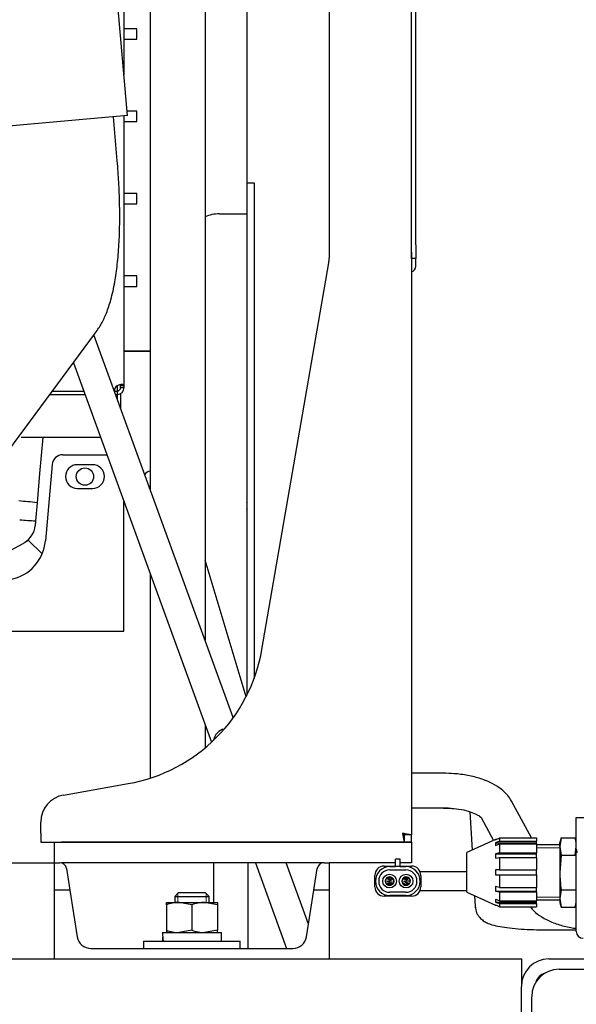
# Model space of a CAD drawing. Units: inches. Extents: x 0 to 17, y 0 to 11.
# Drawn here: x 13.5 to 14, y 5 to 5.9 of the extents above; entities that cross this region are included whole.
import ezdxf
from ezdxf.enums import TextEntityAlignment as Align

# ---------------------------------------------------------------- set-up
doc = ezdxf.new("R2010")
doc.units = ezdxf.units.IN
doc.header["$MEASUREMENT"] = 0
for name, color, linetype in [('12847127_4400', 7, 'Continuous'), ('18124009', 7, 'Continuous'), ('18513302', 7, 'Continuous'), ('27112017-2672B', 7, 'Continuous'), ('27112017-2672G', 7, 'Continuous'), ('27471180-CABLE', 7, 'Continuous'), ('29331414', 7, 'Continuous'), ('29331416', 7, 'Continuous'), ('33541055_1', 7, 'Continuous'), ('34484222', 7, 'Continuous'), ('38382501_3', 7, 'Continuous'), ('4559377_SUB149', 7, 'Continuous'), ('4559377_SUB150', 7, 'Continuous'), ('B1007_15991', 7, 'Continuous'), ('BASE_CH_1', 7, 'Continuous'), ('BASE_PL1', 7, 'Continuous'), ('CASE_CH_3', 7, 'Continuous'), ('CPMP_UPGUS', 7, 'Continuous'), ('CPMP_UPRIGHT', 7, 'Continuous'), ('D10_15991', 7, 'Continuous'), ('Default', 7, 'Continuous'), ('FITING_PLATE', 7, 'Continuous'), ('HSG-UPR-LH', 7, 'Continuous'), ('HSG_PA1', 7, 'Continuous'), ('J10_15991', 7, 'Continuous'), ('K10_15991', 7, 'Continuous'), ('RG-GUS-LH_OPP', 7, 'Continuous'), ('RG-GUS-STILH_OPP', 7, 'Continuous'), ('RGP_HB', 7, 'Continuous'), ('RGP_MESH_2', 7, 'Continuous'), ('RH-UPR-LH_OPP', 7, 'Continuous'), ('ST_RGP_V', 7, 'Continuous')]:
    doc.layers.add(name, color=color, linetype=linetype)
doc.styles.add('SEACAD_Arial', font='arial.ttf')
doc.dimstyles.new('Outline', dxfattribs={"dimtxt": 0.125, "dimasz": 0.25, "dimexe": 0.0625, "dimexo": 0.0625, "dimgap": 0.03125, "dimtad": 0, "dimtih": 1, "dimtoh": 1, "dimlfac": 20, "dimzin": 4, "dimdsep": 46, "dimtxsty": 'SEACAD_Arial', "dimblk1": '_SE_FILLED', "dimblk2": '_SE_FILLED', "dimsah": 1, "dimcen": 0.0625, "dimadec": 0, "dimazin": 0, "dimtfac": 1, "dimtdec": 1, "dimtofl": 0, "dimtmove": 0, "dimatfit": 3, "dimfxl": 1, "dimtolj": 1, "dimtzin": 4, "dimarcsym": 0})

# ---------------------------------------------------------------- blocks, each defined once
blk = doc.blocks.new('SE')
at = {"layer": '12847127_4400', "color": 7, "linetype": 'Continuous', "lineweight": 30}
for p, q in [((11.72712, 5.04689), (13.92712, 5.04689)), ((13.92712, 5.04689), (13.92712, 5.02189))]:
    blk.add_line(p, q, dxfattribs=at)
at = {"layer": '18124009', "color": 7, "linetype": 'Continuous', "lineweight": 30}
for p, q in [((13.66479, 5.26648), (13.53799, 5.61485)), ((13.51926, 5.58956), (13.645, 5.2441)), ((13.6781, 5.15316), (13.6781, 5.15314)), ((13.70604, 5.15314), (13.70603, 5.15316)), ((13.68493, 5.13439), (13.71331, 5.05639)), ((13.73325, 5.07838), (13.71286, 5.13439))]:
    blk.add_line(p, q, dxfattribs=at)
at = {"layer": '18513302', "color": 7, "linetype": 'Continuous', "lineweight": 30}
for p, q in [((13.85574, 5.21589), (13.82712, 5.21589)), ((13.93635, 5.15703), (13.91817, 5.19055)), ((13.82712, 5.18439), (13.85574, 5.18439)), ((13.88031, 5.18077), (13.88218, 5.14592)), ((13.89048, 5.17554), (13.90179, 5.15468)), ((13.8844, 5.10438), (13.88491, 5.09489)), ((13.95063, 5.07333), (13.97712, 5.07333))]:
    blk.add_line(p, q, dxfattribs=at)
blk.add_ellipse((13.90064, 5.09573), major_axis=(-0.01573, -0.00084), ratio=0.990968, start_param=0, end_param=0.104001, dxfattribs=at)
for points, knots in [([(13.91817, 5.19055), (13.91698, 5.19248), (13.91455, 5.19631), (13.90856, 5.20187), (13.90044, 5.2069), (13.89025, 5.21105), (13.8786, 5.21401), (13.86661, 5.21563), (13.85945, 5.21582), (13.85574, 5.21589)], [0, 0, 0, 0, 0.099636, 0.235529, 0.384679, 0.547619, 0.711805, 0.873059, 1, 1, 1, 1]), ([(13.84541, 5.18439), (13.84748, 5.18439), (13.85261, 5.18436), (13.85966, 5.18413), (13.86438, 5.18387), (13.86574, 5.18379)], [0, 0, 0, 0, 0.0696363, 0.2026027, 0.258609, 0.258609, 0.258609, 0.258609]), ([(13.85574, 5.18439), (13.8576, 5.18437), (13.86223, 5.18429), (13.87043, 5.18341), (13.87875, 5.18154), (13.8853, 5.1791), (13.88942, 5.17668), (13.89049, 5.17548), (13.89055, 5.17544), (13.89054, 5.17545)], [0, 0, 0, 0, 0.0906125, 0.2654777, 0.4379822, 0.6050459, 0.7643614, 0.9165819, 0.9527787, 0.9527787, 0.9527787, 0.9527787]), ([(13.88491, 5.09489), (13.88527, 5.0926), (13.88589, 5.08901), (13.88902, 5.08442), (13.8925, 5.08143), (13.89625, 5.07938), (13.90095, 5.07769), (13.90723, 5.07626), (13.91609, 5.07498), (13.92649, 5.07405), (13.93769, 5.07349), (13.94615, 5.07334), (13.95012, 5.07333), (13.95063, 5.07333)], [0, 0, 0, 0, 0.072877, 0.134667, 0.194125, 0.25875, 0.340888, 0.472807, 0.601062, 0.735649, 0.864738, 0.984857, 1, 1, 1, 1]), ([(13.93513, 5.09422), (13.93529, 5.09401), (13.93713, 5.09167), (13.94178, 5.08735), (13.9499, 5.08232), (13.96009, 5.07818), (13.96953, 5.07578), (13.97552, 5.07478), (13.9773, 5.07453)], [0.0858903, 0.0858903, 0.0858903, 0.0858903, 0.0996359, 0.2355293, 0.3846787, 0.5476194, 0.7118046, 0.7803524, 0.7803524, 0.7803524, 0.7803524])]:
    blk.add_open_spline(points, degree=3, knots=knots, dxfattribs=at)
at = {"layer": '27112017-2672B', "color": 7, "linetype": 'Continuous', "lineweight": 30}
for p, q in [((13.96325, 5.15722), (13.96212, 5.14933)), ((13.96325, 5.15722), (13.96212, 5.15299)), ((13.96325, 5.15722), (13.97598, 5.15722)), ((13.97712, 5.15299), (13.97598, 5.15722)), ((13.96212, 5.15064), (13.94102, 5.15064)), ((13.96212, 5.14933), (13.96212, 5.15299)), ((13.96212, 5.14933), (13.96212, 5.12564)), ((13.96212, 5.14933), (13.96325, 5.14143)), ((13.97598, 5.14143), (13.97712, 5.14933)), ((13.96325, 5.14143), (13.96212, 5.12564)), ((13.96325, 5.14143), (13.97598, 5.14143)), ((13.96212, 5.12564), (13.96212, 5.10196)), ((13.96325, 5.10985), (13.96212, 5.10196)), ((13.96325, 5.10985), (13.97598, 5.10985)), ((13.94102, 5.10064), (13.96212, 5.10064)), ((13.96212, 5.10196), (13.96212, 5.09829)), ((13.96212, 5.10196), (13.96325, 5.09406)), ((13.96212, 5.09829), (13.96325, 5.09406)), ((13.96325, 5.09406), (13.97598, 5.09406)), ((13.97598, 5.09406), (13.97712, 5.09829))]:
    blk.add_line(p, q, dxfattribs=at)
at = {"layer": '27112017-2672B', "color": 7, "lineweight": 15}
for p, q in [((13.94102, 5.14809), (13.96212, 5.14809)), ((13.94102, 5.1032), (13.96212, 5.1032))]:
    blk.add_line(p, q, dxfattribs=at)
at = {"layer": '27112017-2672B', "color": 7, "linetype": 'Continuous', "lineweight": 30}
blk.add_open_spline([(13.96212, 5.12564), (13.96212, 5.12302), (13.96222, 5.12038), (13.96261, 5.11512), (13.9629, 5.11248), (13.96325, 5.10985)], degree=3, knots=[0, 0, 0, 0, 0.5, 0.5, 1, 1, 1, 1], dxfattribs=at)
at = {"layer": '27112017-2672G', "color": 7, "linetype": 'Continuous', "lineweight": 30}
for p, q in [((13.90368, 5.15552), (13.87737, 5.14377)), ((13.90368, 5.15542), (13.90368, 5.15552)), ((13.90389, 5.15552), (13.90368, 5.15552)), ((13.90727, 5.15401), (13.90368, 5.15262)), ((13.90727, 5.15703), (13.90727, 5.15401)), ((13.90727, 5.15703), (13.94102, 5.15703)), ((13.90727, 5.15401), (13.94102, 5.15401)), ((13.94102, 5.15703), (13.94102, 5.15401)), ((13.94102, 5.15262), (13.94102, 5.15401)), ((13.90368, 5.15262), (13.90368, 5.15025)), ((13.90368, 5.15262), (13.94102, 5.15262)), ((13.90368, 5.15025), (13.90727, 5.15164)), ((13.90727, 5.15164), (13.90727, 5.14339)), ((13.90727, 5.15164), (13.94102, 5.15164)), ((13.94102, 5.15164), (13.94102, 5.15262)), ((13.94102, 5.15164), (13.94102, 5.14339)), ((13.87737, 5.10752), (13.87737, 5.14377)), ((13.90727, 5.14339), (13.90368, 5.14259)), ((13.90368, 5.14259), (13.90368, 5.13848)), ((13.90368, 5.14259), (13.94102, 5.14259)), ((13.90368, 5.13848), (13.90727, 5.13928)), ((13.90727, 5.14339), (13.94102, 5.14339)), ((13.90727, 5.13928), (13.90727, 5.12802)), ((13.90727, 5.13928), (13.94102, 5.13928)), ((13.94102, 5.14259), (13.94102, 5.14339)), ((13.94102, 5.13928), (13.94102, 5.14259)), ((13.94102, 5.13928), (13.94102, 5.12802)), ((13.90368, 5.12802), (13.90368, 5.12327)), ((13.90727, 5.12802), (13.90368, 5.12802)), ((13.90727, 5.12802), (13.94102, 5.12802)), ((13.94102, 5.12327), (13.94102, 5.12802)), ((13.90368, 5.12327), (13.90727, 5.12327)), ((13.90727, 5.12327), (13.90727, 5.11201)), ((13.90727, 5.12327), (13.94102, 5.12327)), ((13.94102, 5.12327), (13.94102, 5.11201)), ((13.90368, 5.11281), (13.90368, 5.1087)), ((13.90727, 5.11201), (13.90368, 5.11281)), ((13.90368, 5.1087), (13.90727, 5.10789)), ((13.90368, 5.1087), (13.94102, 5.1087)), ((13.90727, 5.11201), (13.94102, 5.11201)), ((13.94102, 5.1087), (13.94102, 5.11201)), ((13.94102, 5.10789), (13.94102, 5.1087)), ((13.87737, 5.10752), (13.90368, 5.09577)), ((13.90368, 5.10104), (13.90368, 5.09867)), ((13.90727, 5.09965), (13.90368, 5.10104)), ((13.90727, 5.10789), (13.90727, 5.09965)), ((13.90727, 5.10789), (13.94102, 5.10789)), ((13.90727, 5.09965), (13.94102, 5.09965)), ((13.94102, 5.10789), (13.94102, 5.09965)), ((13.94102, 5.09867), (13.94102, 5.09965)), ((13.90368, 5.09867), (13.90727, 5.09728)), ((13.90368, 5.09867), (13.94102, 5.09867)), ((13.90368, 5.09586), (13.90368, 5.09577)), ((13.90368, 5.09577), (13.90389, 5.09577)), ((13.90727, 5.09728), (13.90727, 5.09426)), ((13.90727, 5.09728), (13.94102, 5.09728)), ((13.90727, 5.09426), (13.94102, 5.09426)), ((13.94102, 5.09728), (13.94102, 5.09867)), ((13.94102, 5.09728), (13.94102, 5.09426))]:
    blk.add_line(p, q, dxfattribs=at)
for points in [[(13.90368, 5.15542), (13.90488, 5.15596), (13.90607, 5.15649), (13.90727, 5.15703)], [(13.90727, 5.09426), (13.90607, 5.09479), (13.90488, 5.09533), (13.90368, 5.09586)]]:
    blk.add_open_spline(points, degree=3, dxfattribs=at)
at = {"layer": '27471180-CABLE', "color": 7, "linetype": 'Continuous', "lineweight": 30}
for p, q in [((13.86462, 5.12621), (13.83486, 5.12621)), ((13.87737, 5.12621), (13.86462, 5.12621)), ((13.83486, 5.10921), (13.86462, 5.10921)), ((13.86462, 5.10921), (13.87737, 5.10921))]:
    blk.add_line(p, q, dxfattribs=at)
for start, end in [(159.59555, 167.85207), (11.77375, 20.40445), (192.56518, 200.40445), (339.59555, 347.88218)]:
    blk.add_arc((13.81462, 5.11771), 0.0085, start, end, dxfattribs=at)
at = {"layer": '29331414', "color": 7, "linetype": 'Continuous', "lineweight": 30}
for p, q in [((13.81674, 5.13753), (13.81249, 5.13753)), ((13.81249, 5.13088), (13.81249, 5.13753)), ((13.81674, 5.13088), (13.81674, 5.13753)), ((13.80214, 5.13138), (13.81249, 5.13138)), ((13.80739, 5.13088), (13.81249, 5.13088)), ((13.80739, 5.12788), (13.82184, 5.12788)), ((13.81674, 5.13088), (13.81249, 5.13088)), ((13.81674, 5.13138), (13.82709, 5.13138)), ((13.81674, 5.13088), (13.82184, 5.13088)), ((13.79372, 5.11246), (13.79372, 5.12296)), ((13.83552, 5.12296), (13.83552, 5.11246)), ((13.82709, 5.10403), (13.80214, 5.10403)), ((13.82184, 5.10753), (13.80739, 5.10753)), ((13.82184, 5.10453), (13.80739, 5.10453))]:
    blk.add_line(p, q, dxfattribs=at)
for centre, radius in [((13.80712, 5.11771), 0.00625), ((13.80712, 5.11771), 0.00387), ((13.82212, 5.11771), 0.00625)]:
    blk.add_circle(centre, radius, dxfattribs=at)
for centre, radius, start, end in [((13.80214, 5.12296), 0.00843, 90, 180), ((13.80739, 5.11771), 0.01317, 90, 270), ((13.80739, 5.11771), 0.01018, 90, 270), ((13.82184, 5.11771), 0.01317, 270, 90), ((13.82184, 5.11771), 0.01018, 270, 90), ((13.82709, 5.12296), 0.00843, 0, 90), ((13.82212, 5.11771), 0.00387, 171.24811, 0), ((13.82212, 5.11771), 0.00387, 0, 146.57926), ((13.80214, 5.11246), 0.00843, 180, 270), ((13.82709, 5.11246), 0.00843, 270, 0)]:
    blk.add_arc(centre, radius, start, end, dxfattribs=at)
at = {"layer": '29331416', "color": 7, "linetype": 'Continuous', "lineweight": 30}
for p, q in [((13.80465, 5.11771), (13.80712, 5.11771)), ((13.80712, 5.11946), (13.80549, 5.11946)), ((13.80712, 5.11946), (13.80874, 5.11946)), ((13.80712, 5.11946), (13.80712, 5.11771)), ((13.80959, 5.11771), (13.80712, 5.11771)), ((13.80712, 5.11596), (13.80712, 5.11771)), ((13.81965, 5.11771), (13.82212, 5.11771)), ((13.82212, 5.11946), (13.82049, 5.11946)), ((13.82212, 5.11946), (13.82374, 5.11946)), ((13.82212, 5.11946), (13.82212, 5.11771)), ((13.82587, 5.11771), (13.82212, 5.11771)), ((13.82212, 5.11596), (13.82212, 5.11771)), ((13.80874, 5.11596), (13.80712, 5.11596)), ((13.82374, 5.11596), (13.82212, 5.11596))]:
    blk.add_line(p, q, dxfattribs=at)
for centre, radius, start, end in [((13.80712, 5.11771), 0.00375, 152.18186, 180), ((13.80712, 5.11771), 0.00375, 180, 207.81814), ((13.80712, 5.11771), 0.00375, 27.81814, 152.18186), ((13.80712, 5.11771), 0.003, 28.3274, 151.6726), ((13.80712, 5.11771), 0.00375, 332.18186, 0), ((13.82212, 5.11771), 0.00375, 152.18186, 180), ((13.82212, 5.11771), 0.00375, 180, 207.81814), ((13.82212, 5.11771), 0.00375, 27.81814, 152.18186), ((13.82212, 5.11771), 0.003, 28.3274, 151.6726), ((13.82212, 5.11771), 0.00375, 332.18186, 0), ((13.80712, 5.11771), 0.00375, 207.81814, 332.18186), ((13.80712, 5.11771), 0.003, 208.3274, 331.6726), ((13.80524, 5.11771), 0.00188, 253.7398, 288.40857), ((13.82212, 5.11771), 0.00375, 207.81814, 332.18186), ((13.82212, 5.11771), 0.003, 208.3274, 331.6726), ((13.82024, 5.11771), 0.00188, 253.7398, 288.40857)]:
    blk.add_arc(centre, radius, start, end, dxfattribs=at)
for points, knots in [([(13.80615, 5.11908), (13.80614, 5.11908), (13.80615, 5.11907), (13.80617, 5.11905), (13.8062, 5.11905), (13.80628, 5.11903), (13.80642, 5.11901), (13.80658, 5.119), (13.8066, 5.11899), (13.8066, 5.11899)], [0.3336676, 0.3336676, 0.3336676, 0.3336676, 0.375, 0.375, 0.4375, 0.4375, 0.5, 0.625, 0.6400483, 0.6400483, 0.6400483, 0.6400483]), ([(13.80808, 5.11906), (13.80804, 5.11904), (13.80795, 5.11903), (13.80776, 5.11901), (13.80766, 5.119), (13.80763, 5.119), (13.80763, 5.119), (13.80763, 5.119)], [0.3826302, 0.3826302, 0.3826302, 0.3826302, 0.5, 0.5, 0.625, 0.625, 0.6449383, 0.6449383, 0.6449383, 0.6449383]), ([(13.82115, 5.11908), (13.82114, 5.11908), (13.82115, 5.11907), (13.82117, 5.11905), (13.8212, 5.11905), (13.82128, 5.11903), (13.82142, 5.11901), (13.82158, 5.119), (13.8216, 5.11899), (13.8216, 5.11899)], [0.3336676, 0.3336676, 0.3336676, 0.3336676, 0.375, 0.375, 0.4375, 0.4375, 0.5, 0.625, 0.6400483, 0.6400483, 0.6400483, 0.6400483]), ([(13.82308, 5.11906), (13.82304, 5.11904), (13.82295, 5.11903), (13.82276, 5.11901), (13.82266, 5.119), (13.82263, 5.119), (13.82263, 5.119), (13.82263, 5.119)], [0.3826302, 0.3826302, 0.3826302, 0.3826302, 0.5, 0.5, 0.625, 0.625, 0.6449383, 0.6449383, 0.6449383, 0.6449383]), ([(13.8066, 5.11642), (13.8066, 5.11642), (13.80659, 5.11641), (13.80643, 5.1164), (13.80628, 5.11638), (13.8062, 5.11637), (13.80617, 5.11636), (13.80616, 5.11635)], [0.3550211, 0.3550211, 0.3550211, 0.3550211, 0.375, 0.5, 0.5625, 0.5625, 0.6180094, 0.6180094, 0.6180094, 0.6180094]), ([(13.80763, 5.11641), (13.80763, 5.11641), (13.80763, 5.11641), (13.80766, 5.11641), (13.80776, 5.1164), (13.80796, 5.11639), (13.80805, 5.11637), (13.80809, 5.11634), (13.8081, 5.11633), (13.80809, 5.11633)], [0.3609954, 0.3609954, 0.3609954, 0.3609954, 0.375, 0.375, 0.5, 0.5, 0.625, 0.625, 0.6663921, 0.6663921, 0.6663921, 0.6663921]), ([(13.8216, 5.11642), (13.8216, 5.11642), (13.82159, 5.11641), (13.82143, 5.1164), (13.82128, 5.11638), (13.8212, 5.11637), (13.82117, 5.11636), (13.82116, 5.11635)], [0.3550211, 0.3550211, 0.3550211, 0.3550211, 0.375, 0.5, 0.5625, 0.5625, 0.6180094, 0.6180094, 0.6180094, 0.6180094]), ([(13.82263, 5.11641), (13.82263, 5.11641), (13.82263, 5.11641), (13.82266, 5.11641), (13.82276, 5.1164), (13.82296, 5.11639), (13.82305, 5.11637), (13.82309, 5.11634), (13.8231, 5.11633), (13.82309, 5.11633)], [0.3609954, 0.3609954, 0.3609954, 0.3609954, 0.375, 0.375, 0.5, 0.5, 0.625, 0.625, 0.6663921, 0.6663921, 0.6663921, 0.6663921])]:
    blk.add_open_spline(points, degree=3, knots=knots, dxfattribs=at)
for points in [[(13.81043, 5.11946), (13.81072, 5.11892), (13.81087, 5.11831), (13.81087, 5.11771)], [(13.82543, 5.11946), (13.82572, 5.11892), (13.82587, 5.11831), (13.82587, 5.11771)]]:
    blk.add_open_spline(points, degree=3, dxfattribs=at)
at = {"layer": '33541055_1', "color": 7, "linetype": 'Continuous', "lineweight": 30}
for p, q in [((13.96149, 5.03752), (14.29274, 5.03752)), ((13.93649, 4.48127), (13.93649, 5.01252))]:
    blk.add_line(p, q, dxfattribs=at)
blk.add_arc((13.96149, 5.01252), 0.025, 90, 180, dxfattribs=at)
at = {"layer": '34484222', "color": 7, "linetype": 'Continuous', "lineweight": 30}
for p, q in [((13.95212, 5.04689), (14.30212, 5.04689)), ((13.92712, 4.47189), (13.92712, 5.02189))]:
    blk.add_line(p, q, dxfattribs=at)
for radius, start, end in [(0.025, 90, 180), (0.0125, 107.11443, 162.88557)]:
    blk.add_arc((13.95212, 5.02189), radius, start, end, dxfattribs=at)
at = {"layer": '38382501_3', "color": 7, "linetype": 'Continuous', "lineweight": 30}
for p, q in [((13.97712, 5.17564), (13.98962, 5.17564)), ((13.97712, 5.14689), (13.97712, 5.17564)), ((13.97712, 5.07189), (13.97712, 5.14689))]:
    blk.add_line(p, q, dxfattribs=at)
for centre, end in [((13.98337, 5.14689), 210), ((13.98337, 5.07189), 270)]:
    blk.add_arc(centre, 0.00625, 180, end, dxfattribs=at)
at = {"layer": '4559377_SUB149', "color": 7, "linetype": 'Continuous', "lineweight": 30}
for p, q in [((13.56538, 5.85151), (13.56538, 6.0758)), ((13.56538, 5.5688), (13.56538, 5.81418)), ((13.55928, 5.56382), (13.55928, 5.5688)), ((13.56223, 5.56695), (13.56223, 5.5688)), ((13.56223, 5.5688), (13.56538, 5.5688)), ((13.56223, 5.56695), (13.56538, 5.56695)), ((13.56538, 5.56695), (13.56538, 5.5688)), ((13.49785, 5.56065), (13.52978, 5.56065)), ((13.50018, 5.5638), (13.52863, 5.5638)), ((13.55657, 5.5638), (13.55909, 5.5638)), ((13.55771, 5.56065), (13.55909, 5.56065)), ((13.55909, 5.5638), (13.55909, 5.56065)), ((13.55928, 5.55635), (13.55928, 5.56067)), ((13.56223, 5.56152), (13.56223, 5.54823)), ((13.50964, 5.50579), (13.54975, 5.50579)), ((13.49984, 5.4968), (13.49377, 5.42747)), ((13.53667, 5.49673), (13.52289, 5.49673)), ((13.52289, 5.47508), (13.53667, 5.47508)), ((13.56525, 5.34516), (13.56525, 5.46321)), ((13.36595, 5.34516), (13.56525, 5.34516))]:
    blk.add_line(p, q, dxfattribs=at)
for centre, radius, start, end in [((13.56246, 5.5638), 0.00591, 124.82637, 180), ((13.55909, 5.56695), 0.0063, 270, 360), ((13.55909, 5.56695), 0.00315, 270, 360), ((13.50964, 5.49595), 0.00984, 90, 175), ((13.52289, 5.48591), 0.01083, 90, 270), ((13.53667, 5.48591), 0.01083, 270, 90), ((13.45455, 5.4309), 0.03937, 280.91493, 355)]:
    blk.add_arc(centre, radius, start, end, dxfattribs=at)
blk.add_open_spline([(13.56538, 5.5688), (13.56538, 5.5691), (13.56511, 5.56957), (13.56365, 5.56979), (13.56139, 5.5695), (13.5598, 5.56898), (13.55909, 5.56865)], degree=3, dxfattribs=at)
blk.add_open_spline([(13.56223, 5.5688), (13.56223, 5.56884), (13.56223, 5.56894), (13.56222, 5.56907), (13.56219, 5.56919), (13.56215, 5.5693), (13.56209, 5.5694), (13.56203, 5.56947), (13.56198, 5.56952), (13.56196, 5.56953)], degree=3, knots=[0, 0, 0, 0, 0.0424921, 0.084521, 0.1262157, 0.1677082, 0.2091324, 0.2506229, 0.2805787, 0.2805787, 0.2805787, 0.2805787], dxfattribs=at)
at = {"layer": '4559377_SUB150', "color": 7, "linetype": 'Continuous', "lineweight": 30}
for p, q in [((13.56863, 5.81447), (13.55318, 5.99096)), ((13.56863, 5.81447), (13.44312, 5.80349)), ((13.55918, 5.7734), (13.55568, 5.81334)), ((13.39636, 5.42362), (13.53931, 5.61662)), ((13.54409, 5.52134), (13.47162, 5.52134)), ((13.49138, 5.52134), (13.48851, 5.48862)), ((13.48851, 5.48862), (13.48619, 5.46208)), ((13.48619, 5.46208), (13.48476, 5.44569)), ((13.48476, 5.44569), (13.48437, 5.4412)), ((13.47817, 5.42804), (13.49076, 5.41545))]:
    blk.add_line(p, q, dxfattribs=at)
blk.add_circle((13.52975, 5.48591), 0.00787, dxfattribs=at)
for centre, radius, start, end in [((13.43599, 5.03417), 0.43085, 83.30802, 85.53785), ((13.4907, 5.66507), 0.21945, 264.69077, 268.44863), ((13.46476, 5.44292), 0.01969, 301.10726, 355.00021), ((13.32236, 5.67887), 0.29528, 284.43989, 301.10989), ((13.32236, 5.67887), 0.29528, 301.11008, 301.8471)]:
    blk.add_arc(centre, radius, start, end, dxfattribs=at)
blk.add_open_spline([(13.53931, 5.61662), (13.54141, 5.61972), (13.54513, 5.62527), (13.54977, 5.6355), (13.55384, 5.64776), (13.55704, 5.6623), (13.55941, 5.67907), (13.56086, 5.69667), (13.56152, 5.71537), (13.56144, 5.73431), (13.56068, 5.7541), (13.55975, 5.76622), (13.55918, 5.7734)], degree=3, knots=[0, 0, 0, 0, 0.069997, 0.147852, 0.242582, 0.362241, 0.470454, 0.583292, 0.690457, 0.794633, 0.897228, 1, 1, 1, 1], dxfattribs=at)
at = {"layer": 'B1007_15991', "color": 7, "linetype": 'Continuous', "lineweight": 30}
for p, q in [((13.61462, 5.10694), (13.61149, 5.10382)), ((13.61149, 5.10382), (13.64274, 5.10382)), ((13.61149, 5.10382), (13.61149, 5.09824)), ((13.63962, 5.10694), (13.61462, 5.10694)), ((13.64274, 5.10382), (13.63962, 5.10694)), ((13.64274, 5.09824), (13.64274, 5.10382))]:
    blk.add_line(p, q, dxfattribs=at)
at = {"layer": 'B1007_15991', "color": 7, "lineweight": 15}
for p, q in [((13.6142, 5.10652), (13.6142, 5.09824)), ((13.64004, 5.10652), (13.64004, 5.09824))]:
    blk.add_line(p, q, dxfattribs=at)
at = {"layer": 'BASE_CH_1', "color": 7, "linetype": 'Continuous', "lineweight": 30}
blk.add_line((13.15192, 5.13439), (13.50212, 5.13439), dxfattribs=at)
at = {"layer": 'BASE_PL1', "color": 7, "linetype": 'Continuous', "lineweight": 30}
for p, q in [((13.50212, 5.13439), (13.50212, 5.15314)), ((13.50212, 5.15314), (13.50837, 5.15314)), ((13.82087, 5.15314), (13.50837, 5.15314)), ((13.82087, 5.15314), (13.82712, 5.15314)), ((13.82712, 5.15314), (13.82712, 5.13439)), ((13.74745, 5.13439), (13.50837, 5.13439)), ((13.81249, 5.13439), (13.75212, 5.13439)), ((13.82087, 5.13439), (13.81674, 5.13439)), ((13.82712, 5.13439), (13.82087, 5.13439))]:
    blk.add_line(p, q, dxfattribs=at)
at = {"layer": 'CASE_CH_3', "color": 7, "linetype": 'Continuous', "lineweight": 30}
for p, q in [((13.50212, 5.13439), (13.50678, 5.13439)), ((13.50212, 5.10939), (13.50212, 5.13439)), ((13.51295, 5.12912), (13.51608, 5.10939)), ((13.73816, 5.10939), (13.74128, 5.12912)), ((13.74745, 5.13439), (13.75212, 5.13439)), ((13.75212, 5.13439), (13.75212, 5.10939)), ((13.50212, 5.04689), (13.50212, 5.10939)), ((13.51608, 5.10939), (13.50212, 5.10939)), ((13.51608, 5.10939), (13.5228, 5.06694)), ((13.73143, 5.06694), (13.73816, 5.10939)), ((13.75212, 5.10939), (13.73816, 5.10939)), ((13.75212, 5.10939), (13.75212, 5.04689)), ((13.53515, 5.05639), (13.71909, 5.05639))]:
    blk.add_line(p, q, dxfattribs=at)
for centre, radius, start, end in [((13.50678, 5.12814), 0.00625, 9, 90), ((13.74745, 5.12814), 0.00625, 90, 171), ((13.53515, 5.06889), 0.0125, 189, 270), ((13.71909, 5.06889), 0.0125, 270, 351)]:
    blk.add_arc(centre, radius, start, end, dxfattribs=at)
at = {"layer": 'CPMP_UPGUS', "color": 7, "linetype": 'Continuous', "lineweight": 30}
blk.add_line((13.67643, 5.28547), (13.63912, 5.40986), dxfattribs=at)
at = {"layer": 'CPMP_UPRIGHT', "color": 7, "linetype": 'Continuous', "lineweight": 30}
for p, q in [((13.63912, 6.28861), (13.63912, 5.337)), ((13.58912, 6.08913), (13.58912, 5.47438)), ((13.58912, 5.39763), (13.58912, 5.2114)), ((13.63912, 5.26025), (13.63912, 5.23893))]:
    blk.add_line(p, q, dxfattribs=at)
at = {"layer": 'D10_15991', "color": 7, "linetype": 'Continuous', "lineweight": 30}
for p, q in [((13.60387, 5.09824), (13.61549, 5.09824)), ((13.60387, 5.09617), (13.60387, 5.09824)), ((13.60387, 5.09617), (13.60387, 5.07297)), ((13.61549, 5.09824), (13.63874, 5.09824)), ((13.62712, 5.09617), (13.61549, 5.09824)), ((13.62712, 5.09617), (13.62712, 5.07297)), ((13.63874, 5.09824), (13.65037, 5.09824)), ((13.65037, 5.09617), (13.63874, 5.09824)), ((13.65037, 5.09824), (13.65037, 5.09617)), ((13.65037, 5.09617), (13.65037, 5.07297)), ((13.60387, 5.07297), (13.60387, 5.07089)), ((13.62712, 5.07297), (13.61549, 5.07089)), ((13.65037, 5.07297), (13.63874, 5.07089)), ((13.65037, 5.07089), (13.65037, 5.07297))]:
    blk.add_line(p, q, dxfattribs=at)
for centre, start, end in [((13.6159, 5.06238), 90.65275, 109.60341), ((13.63915, 5.06238), 90.65275, 109.60341), ((13.6159, 5.10676), 250.39659, 269.34725), ((13.63915, 5.10676), 250.39659, 269.34725)]:
    blk.add_arc(centre, 0.03587, start, end, dxfattribs=at)
at = {"layer": 'FITING_PLATE', "color": 7, "linetype": 'Continuous', "lineweight": 30}
for p, q in [((13.64674, 5.15316), (13.64674, 5.15314)), ((13.67799, 5.15316), (13.67799, 5.15314)), ((13.64674, 5.13439), (13.64674, 5.09824)), ((13.67799, 5.13439), (13.67799, 5.05639))]:
    blk.add_line(p, q, dxfattribs=at)
blk.add_arc((13.65924, 5.24389), 0.0125, 102.17391, 170.80295, dxfattribs=at)
at = {"layer": 'HSG-UPR-LH', "color": 7, "linetype": 'Continuous', "lineweight": 30}
for p, q in [((13.75212, 6.53486), (13.75212, 5.68479)), ((13.82712, 5.69011), (13.82712, 5.15986)), ((13.69089, 5.3286), (13.75175, 5.68053)), ((13.51028, 5.19606), (13.56913, 5.20644)), ((13.48962, 5.16141), (13.48962, 5.17144)), ((13.48962, 5.16141), (13.48962, 5.15316)), ((13.82041, 5.15986), (13.82041, 5.15316)), ((13.82712, 5.15986), (13.82041, 5.15986)), ((13.82712, 5.15986), (13.82042, 5.15986)), ((13.82712, 5.15316), (13.82712, 5.15986)), ((13.48962, 5.15316), (13.82041, 5.15316)), ((13.82712, 5.15316), (13.82041, 5.15316))]:
    blk.add_line(p, q, dxfattribs=at)
for centre, radius, start, end in [((13.72712, 5.68479), 0.025, 350.18884, 0), ((13.54309, 5.35416), 0.15, 280, 350.18884), ((13.51462, 5.17144), 0.025, 100, 180)]:
    blk.add_arc(centre, radius, start, end, dxfattribs=at)
for points in [[(13.81887, 5.16141), (13.81887, 5.16141), (13.81888, 5.16141), (13.81888, 5.16141), (13.82371, 5.1605), (13.82712, 5.15986), (13.82712, 5.15986)], [(13.81887, 5.16141), (13.81886, 5.1614), (13.81886, 5.1614), (13.81887, 5.16139), (13.81977, 5.15657), (13.82041, 5.15316), (13.82041, 5.15316)], [(13.81887, 5.16141), (13.81887, 5.1614), (13.81886, 5.1614), (13.81887, 5.1614), (13.81977, 5.1605), (13.82041, 5.15986), (13.82041, 5.15986)], [(13.81887, 5.16141), (13.81887, 5.16141), (13.81887, 5.16141), (13.81887, 5.16141), (13.81978, 5.1605), (13.82042, 5.15986), (13.82042, 5.15986)]]:
    blk.add_rational_spline(points, [1, 0.999999757791, 0.999999757791, 1, 0.8051395194, 0.8051395194, 1], degree=3, knots=[0, 0, 0, 0, 0.5, 0.5, 0.5, 1, 1, 1, 1], dxfattribs=at)
at = {"layer": 'HSG_PA1', "color": 7, "linetype": 'Continuous', "lineweight": 30}
for p, q in [((13.82712, 5.69689), (13.82712, 6.57189)), ((13.83087, 5.69689), (13.83087, 6.57189)), ((13.82712, 5.68439), (13.82712, 5.69689)), ((13.83087, 5.69689), (13.83087, 5.68439)), ((13.83087, 5.68439), (13.82712, 5.68439)), ((13.83087, 5.67814), (13.83087, 5.68439)), ((13.83087, 5.67719), (13.83087, 5.67814))]:
    blk.add_line(p, q, dxfattribs=at)
blk.add_arc((13.82557, 5.67719), 0.0053, 287.00486, 0, dxfattribs=at)
at = {"layer": 'J10_15991', "color": 7, "linetype": 'Continuous', "lineweight": 30}
for p in [(13.60024, 5.07089), (13.65409, 5.06309)]:
    blk.add_line(p, (13.65409, 5.07089), dxfattribs=at)
for centre, major_axis, start_param, end_param in [((13.62712, 5.07479), (0, -0.04672), 4.795959, 4.9655), ((13.62712, 5.05919), (0, 0.04672), 1.403066, 1.487227)]:
    blk.add_ellipse(centre, major_axis=major_axis, ratio=0.57735, start_param=start_param, end_param=end_param, dxfattribs=at)
at = {"layer": 'K10_15991', "color": 7, "linetype": 'Continuous', "lineweight": 30}
for p, q in [((13.58308, 5.06309), (13.67115, 5.06309)), ((13.58308, 5.06309), (13.58308, 5.05639)), ((13.67115, 5.05639), (13.67115, 5.06309))]:
    blk.add_line(p, q, dxfattribs=at)
at = {"layer": 'RG-GUS-LH_OPP', "color": 7, "linetype": 'Continuous', "lineweight": 30}
for p, q in [((13.67712, 5.75316), (13.68382, 5.75316)), ((13.67712, 5.74949), (13.67712, 5.4626)), ((13.68382, 5.75316), (13.68382, 5.74949)), ((13.68382, 5.74949), (13.68382, 5.4626)), ((13.67712, 5.46227), (13.67712, 5.4626)), ((13.68382, 5.4626), (13.68382, 5.45597)), ((13.67712, 5.45597), (13.67712, 5.45644)), ((13.67712, 5.45597), (13.67712, 5.28682)), ((13.68382, 5.45597), (13.68382, 5.30225))]:
    blk.add_line(p, q, dxfattribs=at)
at = {"layer": 'RG-GUS-STILH_OPP', "color": 7, "linetype": 'Continuous', "lineweight": 30}
for p, q in [((13.65212, 5.72502), (13.67712, 5.72502)), ((13.67712, 5.72502), (13.67712, 5.46227)), ((13.67712, 5.46227), (13.67712, 5.45644)), ((13.67712, 5.45644), (13.67712, 5.28682))]:
    blk.add_line(p, q, dxfattribs=at)
blk.add_ellipse((13.65212, 5.70734), major_axis=(0.025, 0), ratio=0.707107, start_param=1.570796, end_param=2.117647, dxfattribs=at)
at = {"layer": 'RGP_HB', "color": 7, "linetype": 'Continuous', "lineweight": 30}
blk.add_line((13.58912, 5.60014), (13.56538, 5.60014), dxfattribs=at)
blk.add_arc((13.58962, 5.48452), 0.00625, 94.58857, 149.06856, dxfattribs=at)
at = {"layer": 'RGP_MESH_2', "color": 7, "linetype": 'Continuous', "lineweight": 30}
for p, q in [((13.57712, 5.89352), (13.56538, 5.89352)), ((13.57712, 5.88402), (13.57712, 5.89352)), ((13.56538, 5.88402), (13.57712, 5.88402)), ((13.57712, 5.81852), (13.56827, 5.81852)), ((13.57712, 5.80902), (13.57712, 5.81852)), ((13.56538, 5.80902), (13.57712, 5.80902)), ((13.57712, 5.74352), (13.56538, 5.74352)), ((13.57712, 5.73402), (13.57712, 5.74352)), ((13.56538, 5.73402), (13.57712, 5.73402)), ((13.57712, 5.66852), (13.56538, 5.66852)), ((13.57712, 5.65902), (13.57712, 5.66852)), ((13.56538, 5.65902), (13.57712, 5.65902))]:
    blk.add_line(p, q, dxfattribs=at)
at = {"layer": 'RH-UPR-LH_OPP', "color": 7, "linetype": 'Continuous', "lineweight": 30}
blk.add_line((13.67712, 6.09364), (13.67712, 5.74311), dxfattribs=at)
at = {"layer": 'ST_RGP_V', "color": 7, "linetype": 'Continuous', "lineweight": 30}
blk.add_line((13.56538, 5.60014), (13.58912, 5.60014), dxfattribs=at)
blk = doc.blocks.new('DMBLK18')
at = {"layer": 'Default', "linetype": 'Continuous', "lineweight": 15}
for points in [[(11.57712, 3.28682), (11.57712, 3.37015), (11.32712, 3.32849)], [(12.5771, 3.28682), (12.8271, 3.32849), (12.5771, 3.37015)]]:
    blk.add_hatch(color=7, dxfattribs=at).paths.add_polyline_path(points)
at = {"layer": 'Default', "color": 7, "linetype": 'Continuous', "lineweight": 15}
for p, q in [((12.8271, 5.40937), (12.8271, 3.26599)), ((11.32712, 4.40939), (11.32712, 3.26599)), ((12.968, 3.32849), (11.32712, 3.32849))]:
    blk.add_line(p, q, dxfattribs=at)
at = {"layer": 'Default', "color": 7, "linetype": 'Continuous', "lineweight": 15, "style": 'SEACAD_Arial'}
for s, p in [('30.00', (13.14191, 3.48474)), ('[', (13.0305, 3.29724)), (']', (13.64463, 3.29724)), ('762,0', (13.14191, 3.29724))]:
    blk.add_text(s, height=0.125, dxfattribs=at).set_placement(p, align=Align.TOP_LEFT)
blk = doc.blocks.new('_SE_FILLED')
at = {"color": 0}
blk.add_line((0, 0), (-1, 0), dxfattribs=at)
blk.add_solid([(0, 0), (-1, -0.1665), (-1, 0.1665), (0, 0)], dxfattribs=at)
blk = doc.blocks.new('DMBLK34')
at = {"layer": 'Default', "linetype": 'Continuous', "lineweight": 15}
for points in [[(11.2003, 1.95889), (11.2003, 2.04223), (10.9503, 2.00056)], [(14.24587, 1.95889), (14.49587, 2.00056), (14.24587, 2.04223)]]:
    blk.add_hatch(color=7, dxfattribs=at).paths.add_polyline_path(points)
at = {"layer": 'Default', "color": 7, "linetype": 'Continuous', "lineweight": 15}
for p, q in [((10.9503, 5.27187), (10.9503, 1.93806)), ((14.49587, 4.93612), (14.49587, 1.93806)), ((11.87498, 2.00056), (10.9503, 2.00056)), ((14.49587, 2.00056), (13.57118, 2.00056))]:
    blk.add_line(p, q, dxfattribs=at)
at = {"layer": 'Default', "color": 7, "linetype": 'Continuous', "lineweight": 15, "style": 'SEACAD_Arial'}
for s, p in [('70.91', (12.0489, 2.15681)), ('APPROX', (12.78585, 2.06306)), ('[', (11.93748, 1.96931)), (']', (12.64944, 1.96931)), ('1801,1', (12.0489, 1.96931))]:
    blk.add_text(s, height=0.125, dxfattribs=at).set_placement(p, align=Align.TOP_LEFT)

msp = doc.modelspace()

# ---------------------------------------------------------------- block references
at = {"layer": 'Default'}
msp.add_blockref('SE', (0, 0), dxfattribs=at)

# ---------------------------------------------------------------- dimensions: what is measured, and where the dimension line sits
at = {"layer": 'Default', "color": 7, "linetype": 'Continuous', "lineweight": 15}
for base, p1, p2, text, picture, middle in [((11.32712, 3.32849), (12.8271, 5.47187), (11.32712, 4.47189), '\\A1;<>', 'DMBLK18', (12.968, 3.32849)), ((10.9503, 2.00056), (14.49587, 4.99862), (10.9503, 5.33437), '\\A1;<> APPROX', 'DMBLK34', (12.72308, 2.00056))]:
    dim = msp.add_linear_dim(base=base, p1=p1, p2=p2, text=text, dimstyle='Outline', override={"dimpost": '\\X'}, dxfattribs=at)
    dim.commit()
    dim.dimension.update_dxf_attribs({"geometry": picture, "text_midpoint": middle, "dimtype": 160})

doc.saveas('drawing.dxf')
